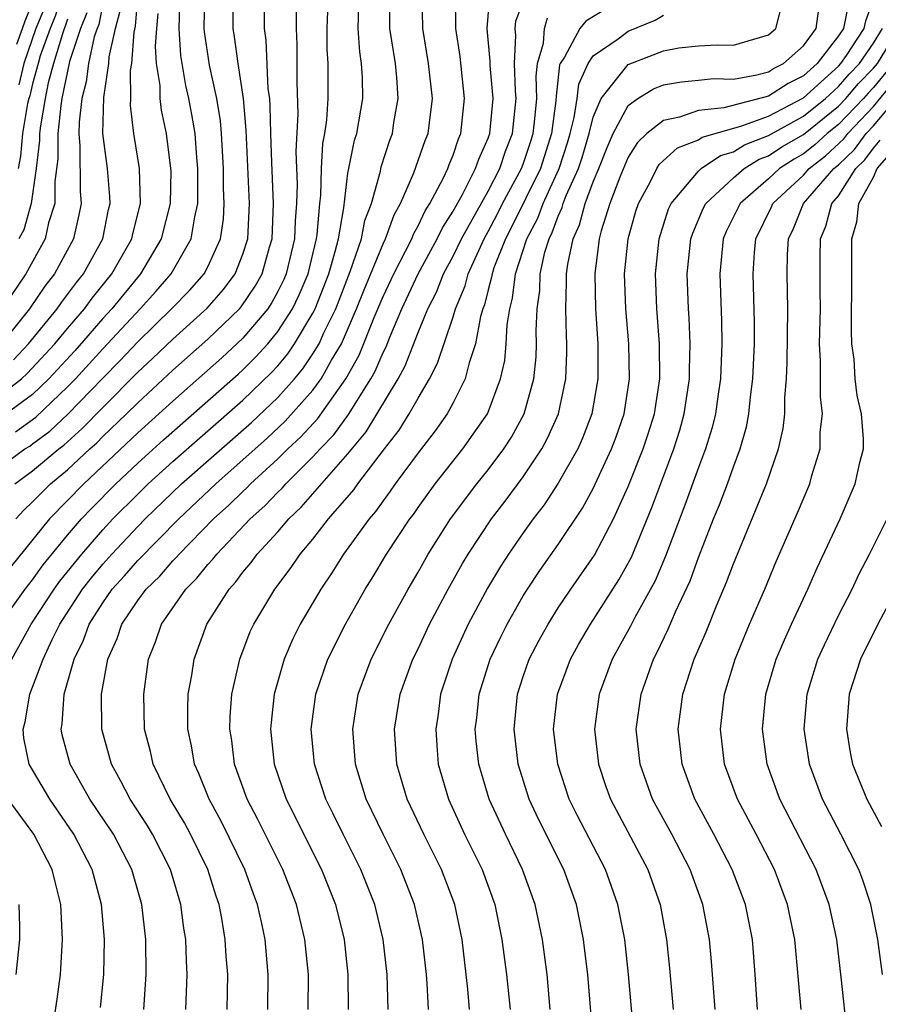
# Model space of a CAD drawing. Units: inches. Extents: x 2568000 to 2571000, y 1509000 to 1512000.
# Drawn here: x 2568324 to 2568373, y 1510737 to 1510794 of the extents above; entities that cross this region are included whole.
import ezdxf

# ---------------------------------------------------------------- set-up
doc = ezdxf.new("R2010")
doc.units = ezdxf.units.IN
doc.header["$MEASUREMENT"] = 0
doc.layers.add('LD25681509_2ft', color=53, linetype='Continuous')

msp = doc.modelspace()

# ---------------------------------------------------------------- linework, layer by layer
at = {"layer": 'LD25681509_2ft'}
for points, elevation in [([(2568324.249, 1510813.75), (2568324.41, 1510813), (2568324.821, 1510811), (2568325.17, 1510809), (2568325.358, 1510807), (2568325.495, 1510805), (2568325.683, 1510803.683), (2568325.796, 1510803), (2568326.142, 1510801.857), (2568326.492, 1510800.492), (2568327.002, 1510799), (2568327.171, 1510797), (2568326.729, 1510795), (2568326.292, 1510793.708), (2568325.998, 1510793), (2568325.44, 1510791.44), (2568325.307, 1510791), (2568325, 1510789.842), (2568324.841, 1510789.159), (2568324.782, 1510789), (2568324.714, 1510788.714), (2568324.424, 1510787), (2568324.299, 1510785.701), (2568324.169, 1510785)], 9892), ([(2568324.204, 1510811), (2568324.462, 1510809.538), (2568324.576, 1510809), (2568324.623, 1510808.623), (2568324.77, 1510807), (2568324.897, 1510804.897), (2568325.179, 1510803), (2568325.716, 1510801), (2568325.967, 1510799.968), (2568326.299, 1510799), (2568326.323, 1510798.323), (2568326.441, 1510797), (2568326.249, 1510796.25), (2568325.964, 1510795), (2568325.72, 1510794.28), (2568325.187, 1510793), (2568324.496, 1510791), (2568324.212, 1510789.788)], 9894), ([(2568324.095, 1510792.095), (2568324.425, 1510793), (2568324.565, 1510793.435), (2568325.199, 1510795), (2568325.701, 1510797), (2568325.644, 1510797.644), (2568325.595, 1510799), (2568325.443, 1510799.443), (2568325.064, 1510801), (2568324.531, 1510803), (2568324.325, 1510804.325), (2568324.279, 1510805.722), (2568324.197, 1510807)], 9896), ([(2568323, 1510767.859), (2568324.557, 1510769), (2568324.834, 1510769.166), (2568325, 1510769.286), (2568325.981, 1510770.019), (2568327.018, 1510770.982), (2568329, 1510773.042), (2568329.98, 1510774.02), (2568331, 1510775.115), (2568332.936, 1510777), (2568333.951, 1510778.049), (2568334.788, 1510779), (2568335, 1510779.399), (2568335.717, 1510781), (2568335.887, 1510782.112), (2568335.942, 1510783), (2568335.898, 1510783.898), (2568335.895, 1510785), (2568335.778, 1510787), (2568335.719, 1510787.719), (2568335.521, 1510789), (2568335.102, 1510790.898), (2568334.808, 1510792.808), (2568334.796, 1510793), (2568334.827, 1510795)], 9876), ([(2568323, 1510771.955), (2568324.362, 1510773), (2568324.697, 1510773.303), (2568326.27, 1510775), (2568327, 1510775.881), (2568327.959, 1510777), (2568328.394, 1510777.606), (2568329.528, 1510779), (2568330.658, 1510781), (2568330.715, 1510781.285), (2568331.158, 1510783), (2568331.1, 1510785), (2568330.781, 1510787), (2568330.595, 1510788.595), (2568330.606, 1510789), (2568330.595, 1510790.595), (2568330.655, 1510791), (2568330.788, 1510792.788), (2568330.869, 1510793.131), (2568331.017, 1510794.983)], 9882), ([(2568323.147, 1510759), (2568324.584, 1510761), (2568325, 1510761.535), (2568325.61, 1510762.39), (2568327, 1510764.08), (2568327.791, 1510765), (2568328.379, 1510765.621), (2568329.747, 1510767), (2568331, 1510768.186), (2568332.477, 1510769.523), (2568336.729, 1510773.272), (2568337, 1510773.518), (2568337.747, 1510774.253), (2568338.426, 1510775), (2568339, 1510775.695), (2568339.826, 1510777), (2568340.213, 1510777.788), (2568340.718, 1510779), (2568341.205, 1510781), (2568341.248, 1510781.248), (2568341.399, 1510783), (2568341.457, 1510783.458), (2568341.494, 1510785), (2568341.566, 1510786.434), (2568341.676, 1510787), (2568341.787, 1510787.787), (2568341.869, 1510789), (2568341.861, 1510789.861), (2568341.875, 1510791), (2568341.815, 1510791.814), (2568341.805, 1510793), (2568341.881, 1510795)], 9868), ([(2568323.979, 1510767), (2568325, 1510767.753), (2568326.491, 1510769), (2568326.782, 1510769.217), (2568327.837, 1510770.163), (2568329, 1510771.371), (2568331, 1510773.377), (2568331.846, 1510774.154), (2568333, 1510775.267), (2568334.96, 1510777.04), (2568335.893, 1510778.108), (2568336.558, 1510779), (2568337, 1510780.119), (2568337.276, 1510781), (2568337.384, 1510783), (2568337.194, 1510787.194), (2568337.041, 1510789), (2568336.726, 1510791), (2568336.527, 1510792.526), (2568336.449, 1510793), (2568336.446, 1510795)], 9874), ([(2568324.019, 1510769.981), (2568325.179, 1510770.821), (2568327, 1510772.538), (2568327.445, 1510773), (2568329, 1510774.717), (2568331.132, 1510777), (2568332.024, 1510777.976), (2568332.899, 1510779), (2568334.048, 1510781), (2568334.255, 1510782.255), (2568334.431, 1510783), (2568334.439, 1510785), (2568334.37, 1510785.63), (2568334.271, 1510787), (2568334.092, 1510788.092), (2568333.923, 1510789), (2568333.745, 1510789.745), (2568333.461, 1510791.461), (2568333.359, 1510793), (2568333.424, 1510795)], 9878), ([(2568324.033, 1510765), (2568324.497, 1510765.504), (2568325, 1510765.972), (2568326.023, 1510767), (2568327, 1510767.81), (2568328.268, 1510769), (2568328.656, 1510769.344), (2568329, 1510769.702), (2568330.36, 1510771), (2568331, 1510771.637), (2568333, 1510773.487), (2568335, 1510775.258), (2568336.808, 1510777), (2568336.898, 1510777.102), (2568337.707, 1510778.294), (2568338.093, 1510779), (2568338.515, 1510780.515), (2568338.667, 1510781), (2568338.752, 1510783), (2568338.646, 1510785.354), (2568338.596, 1510787), (2568338.567, 1510788.567), (2568338.53, 1510789), (2568338.451, 1510789.549), (2568338.334, 1510792.334), (2568338.236, 1510793), (2568338.237, 1510795)], 9872), ([(2568328.881, 1510737.119), (2568329.059, 1510739), (2568329.109, 1510741), (2568328.94, 1510743), (2568328.403, 1510745), (2568327.357, 1510747), (2568325.973, 1510749), (2568324.808, 1510751), (2568324.497, 1510752.497), (2568324.454, 1510753), (2568324.573, 1510753.427), (2568324.84, 1510755), (2568325.602, 1510757), (2568326.119, 1510758.119), (2568326.558, 1510759), (2568327.856, 1510761), (2568328.354, 1510761.646), (2568329, 1510762.426), (2568329.512, 1510763), (2568331, 1510764.58), (2568331.419, 1510765), (2568333.504, 1510767), (2568337.485, 1510770.515), (2568339, 1510771.942), (2568339.95, 1510773), (2568340.429, 1510773.571), (2568341, 1510774.419), (2568341.347, 1510775), (2568341.629, 1510775.629), (2568342.301, 1510777), (2568343.121, 1510779.121), (2568343.769, 1510781), (2568343.966, 1510782.034), (2568344.335, 1510783), (2568344.849, 1510784.849), (2568344.895, 1510785.105), (2568345.385, 1510786.615), (2568345.534, 1510787), (2568345.624, 1510787.624), (2568345.872, 1510789), (2568345.791, 1510790.21), (2568345.704, 1510791), (2568345.396, 1510793), (2568345.386, 1510795)], 9864), ([(2568331.353, 1510737), (2568331.48, 1510739), (2568331.456, 1510741), (2568331.238, 1510743), (2568330.671, 1510745), (2568329.616, 1510747), (2568328.275, 1510749), (2568327.137, 1510751), (2568326.688, 1510752.688), (2568326.624, 1510753), (2568326.688, 1510753.313), (2568326.797, 1510755), (2568327.371, 1510757), (2568327.913, 1510758.087), (2568328.226, 1510759), (2568329, 1510760.221), (2568329.545, 1510761), (2568330.243, 1510761.757), (2568331, 1510762.637), (2568333.337, 1510765), (2568335.455, 1510767), (2568338.38, 1510769.62), (2568339.415, 1510770.585), (2568341, 1510772.357), (2568341.473, 1510773), (2568342.059, 1510774.059), (2568342.621, 1510775), (2568343.495, 1510777), (2568343.922, 1510778.078), (2568345, 1510780.699), (2568345.149, 1510781), (2568345.637, 1510782.363), (2568345.998, 1510783), (2568346.768, 1510784.768), (2568347.404, 1510786.596), (2568347.573, 1510787), (2568347.828, 1510789), (2568347.598, 1510791), (2568347.267, 1510793), (2568347.225, 1510795)], 9862), ([(2568333.749, 1510737), (2568333.825, 1510739), (2568333.78, 1510739.78), (2568333.742, 1510741), (2568333.637, 1510741.637), (2568333.465, 1510743), (2568332.873, 1510745), (2568331.848, 1510747), (2568331.532, 1510747.532), (2568330.573, 1510749), (2568330.041, 1510750.041), (2568329.5, 1510751), (2568328.955, 1510753), (2568328.934, 1510755), (2568329.299, 1510757), (2568329.831, 1510758.169), (2568330.095, 1510759), (2568331, 1510760.345), (2568331.479, 1510761), (2568332.259, 1510761.741), (2568333, 1510762.607), (2568333.2, 1510762.8), (2568333.358, 1510763), (2568335.333, 1510765), (2568336.208, 1510765.792), (2568337, 1510766.575), (2568337.224, 1510766.776), (2568337.437, 1510767), (2568339, 1510768.435), (2568339.568, 1510769), (2568340.308, 1510769.692), (2568341.27, 1510770.73), (2568342.884, 1510773), (2568343.643, 1510774.357), (2568344.494, 1510776.494), (2568345, 1510777.706), (2568345.609, 1510779), (2568346.285, 1510780.285), (2568346.638, 1510781), (2568346.734, 1510781.266), (2568347, 1510781.736), (2568347.408, 1510782.592), (2568347.667, 1510783), (2568348.433, 1510784.433), (2568348.697, 1510785), (2568348.774, 1510785.226), (2568349, 1510785.764), (2568349.308, 1510786.692), (2568349.446, 1510787), (2568349.659, 1510789), (2568349.394, 1510791.394), (2568349.152, 1510793), (2568349.134, 1510794.866)], 9860), ([(2568336.095, 1510737), (2568336.135, 1510739), (2568336.051, 1510740.051), (2568335.998, 1510741), (2568335.8, 1510742.199), (2568335.646, 1510743), (2568335.477, 1510743.477), (2568335.002, 1510745), (2568334.014, 1510747), (2568333.66, 1510747.66), (2568332.853, 1510749), (2568331.88, 1510751), (2568331.726, 1510751.726), (2568331.394, 1510753), (2568331.343, 1510755), (2568331.619, 1510757), (2568332.015, 1510757.985), (2568332.357, 1510759), (2568333.742, 1510761), (2568334.382, 1510761.618), (2568335, 1510762.4), (2568335.292, 1510762.708), (2568335.506, 1510763), (2568337.423, 1510765), (2568338.255, 1510765.745), (2568339, 1510766.531), (2568339.242, 1510766.758), (2568339.451, 1510767), (2568341, 1510768.543), (2568341.407, 1510769), (2568342.189, 1510769.812), (2568343.029, 1510770.971), (2568344.31, 1510773), (2568344.557, 1510773.442), (2568345, 1510774.512), (2568345.171, 1510774.829), (2568345.386, 1510775.386), (2568346.077, 1510777), (2568347.003, 1510779), (2568348.095, 1510781), (2568348.388, 1510781.612), (2568349, 1510782.578), (2568349.527, 1510783.527), (2568350.283, 1510785), (2568350.462, 1510785.539), (2568351, 1510786.735), (2568351.092, 1510787), (2568351.281, 1510789), (2568351.123, 1510790.877), (2568351.125, 1510791.125), (2568350.944, 1510793), (2568351.091, 1510794.909)], 9858), ([(2568329, 1510794.402), (2568328.773, 1510793.227), (2568328.677, 1510793), (2568328.521, 1510792.521), (2568328.189, 1510791), (2568328.056, 1510789.944), (2568327.814, 1510789), (2568327.649, 1510787.649), (2568327.633, 1510787), (2568327.702, 1510786.298), (2568327.707, 1510783.707), (2568327.763, 1510783), (2568327.639, 1510782.361), (2568327.329, 1510781), (2568326.25, 1510779), (2568325.703, 1510778.297), (2568324.825, 1510777), (2568323.225, 1510775)], 9886), ([(2568323.821, 1510757), (2568324.925, 1510759), (2568326.238, 1510761), (2568326.555, 1510761.445), (2568327.803, 1510763), (2568329, 1510764.378), (2568329.585, 1510765), (2568331, 1510766.426), (2568331.595, 1510767), (2568333, 1510768.275), (2568337, 1510771.785), (2568338.643, 1510773.357), (2568339, 1510773.75), (2568339.57, 1510774.43), (2568339.954, 1510775), (2568341, 1510776.75), (2568341.123, 1510777), (2568341.902, 1510779), (2568342.277, 1510780.277), (2568342.453, 1510781), (2568342.759, 1510782.759), (2568343, 1510784.732), (2568343.045, 1510785), (2568343.373, 1510786.627), (2568343.496, 1510787), (2568343.839, 1510789), (2568343.827, 1510790.173), (2568343.772, 1510791), (2568343.669, 1510791.669), (2568343.574, 1510793), (2568343.623, 1510794.377)], 9866), ([(2568338.429, 1510737), (2568338.448, 1510739), (2568338.268, 1510741), (2568338.084, 1510741.916), (2568337.841, 1510743), (2568337.607, 1510743.607), (2568337.119, 1510745), (2568335.755, 1510747.755), (2568335.071, 1510749), (2568334.48, 1510750.48), (2568334.234, 1510751), (2568334.06, 1510752.06), (2568333.855, 1510753), (2568333.854, 1510754.146), (2568333.887, 1510755), (2568334.086, 1510756.086), (2568334.223, 1510757), (2568334.952, 1510759), (2568336.21, 1510761), (2568336.594, 1510761.406), (2568337, 1510761.96), (2568337.481, 1510762.519), (2568337.82, 1510763), (2568339, 1510764.275), (2568339.624, 1510765), (2568340.334, 1510765.666), (2568343, 1510768.726), (2568344.033, 1510769.967), (2568345.868, 1510773), (2568346.264, 1510773.736), (2568347, 1510775.649), (2568347.549, 1510777), (2568348.046, 1510777.954), (2568348.461, 1510779), (2568349, 1510779.994), (2568349.483, 1510781), (2568351, 1510783.721), (2568351.662, 1510785), (2568351.997, 1510786.003), (2568352.393, 1510787), (2568352.601, 1510789), (2568352.565, 1510789.435), (2568352.503, 1510791), (2568352.59, 1510792.59), (2568352.552, 1510793), (2568352.583, 1510793.417), (2568353, 1510794.531)], 9856), ([(2568347.596, 1510737), (2568347.52, 1510738.48), (2568347.48, 1510739), (2568347.252, 1510741), (2568346.803, 1510743), (2568346.023, 1510745), (2568344.999, 1510747), (2568344.042, 1510749), (2568343.422, 1510751), (2568343.269, 1510753), (2568343.588, 1510755), (2568344.328, 1510757), (2568345.334, 1510759), (2568346.428, 1510761), (2568347, 1510761.966), (2568347.585, 1510763), (2568348.856, 1510765), (2568350.348, 1510767), (2568351, 1510767.809), (2568351.894, 1510769), (2568352.329, 1510769.671), (2568353.054, 1510771), (2568353.612, 1510773), (2568353.739, 1510774.261), (2568353.765, 1510775), (2568353.745, 1510775.745), (2568353.799, 1510777), (2568353.948, 1510778.051), (2568353.978, 1510779), (2568354.237, 1510780.237), (2568354.474, 1510781), (2568354.656, 1510781.344), (2568355, 1510782.284), (2568355.228, 1510782.772), (2568355.289, 1510783), (2568355.462, 1510783.461), (2568356.152, 1510785), (2568356.36, 1510785.639), (2568356.766, 1510787), (2568357, 1510787.946), (2568357.442, 1510789), (2568359, 1510790.94), (2568361, 1510791.723), (2568361.892, 1510791.892), (2568363, 1510792.002), (2568364.072, 1510792.072), (2568365, 1510792.038), (2568366.489, 1510792.489), (2568367, 1510792.629), (2568367.42, 1510793), (2568367.744, 1510794.255)], 9848), ([(2568371.56, 1510794.439), (2568371.275, 1510793), (2568371, 1510792.583), (2568369.774, 1510791), (2568369, 1510790.302), (2568368.133, 1510789.867), (2568367, 1510789.138), (2568364.46, 1510788.46), (2568363, 1510788.312), (2568361.928, 1510787.928), (2568361, 1510787.751), (2568360.065, 1510787), (2568359.519, 1510786.482), (2568359, 1510785.648), (2568358.519, 1510784.519), (2568357.954, 1510783), (2568357.452, 1510781.452), (2568357.332, 1510781), (2568357.081, 1510779), (2568357.12, 1510777), (2568357.252, 1510775), (2568357.266, 1510773), (2568356.928, 1510771), (2568356.394, 1510769.606), (2568356.117, 1510769), (2568355, 1510767.042), (2568354.194, 1510765.806), (2568353.569, 1510765), (2568353, 1510764.212), (2568352.159, 1510763), (2568351.708, 1510762.292), (2568350.955, 1510761.045), (2568349.867, 1510759), (2568348.948, 1510757), (2568348.287, 1510755), (2568348.142, 1510753.858), (2568348.01, 1510753), (2568348.065, 1510752.065), (2568348.152, 1510751), (2568348.728, 1510749), (2568349.659, 1510747), (2568350.651, 1510745), (2568351.373, 1510743), (2568351.787, 1510741), (2568352.052, 1510739), (2568352.254, 1510737)], 9844), ([(2568354.546, 1510737), (2568354.364, 1510739), (2568354.107, 1510741), (2568353.69, 1510743), (2568352.968, 1510745), (2568351.983, 1510747), (2568351.061, 1510749), (2568350.466, 1510751), (2568350.319, 1510752.319), (2568350.267, 1510753), (2568350.349, 1510753.651), (2568350.48, 1510755), (2568351.108, 1510757), (2568351.72, 1510758.28), (2568352.082, 1510759), (2568353, 1510760.612), (2568353.241, 1510761), (2568353.946, 1510762.054), (2568355, 1510763.547), (2568356.387, 1510765.612), (2568357, 1510766.745), (2568358.05, 1510769), (2568358.308, 1510769.692), (2568358.763, 1510771), (2568359.071, 1510773), (2568359.027, 1510775), (2568358.859, 1510777), (2568358.789, 1510779), (2568358.987, 1510781), (2568359.434, 1510782.566), (2568359.574, 1510783), (2568360.263, 1510784.263), (2568360.628, 1510785), (2568360.771, 1510785.23), (2568361.808, 1510786.192), (2568363, 1510786.65), (2568363.208, 1510786.792), (2568365.414, 1510787.414), (2568367, 1510788.002), (2568369, 1510789.036), (2568371, 1510790.849), (2568371.136, 1510791), (2568371.451, 1510791.451), (2568372.471, 1510793), (2568372.559, 1510793.441), (2568373, 1510794.673)], 9842), ([(2568332.15, 1510793.85), (2568332.062, 1510793), (2568331.991, 1510791.991), (2568332.057, 1510791), (2568332.255, 1510789.745), (2568332.26, 1510789), (2568332.334, 1510788.335), (2568332.614, 1510787), (2568332.879, 1510785), (2568332.882, 1510784.882), (2568332.842, 1510783), (2568332.337, 1510781), (2568331.15, 1510779), (2568329.519, 1510777), (2568329, 1510776.437), (2568327.402, 1510774.598), (2568325.932, 1510773), (2568325, 1510772.115), (2568323.205, 1510770.795)], 9880), ([(2568328.103, 1510793.897), (2568327.726, 1510793), (2568327.11, 1510791.11), (2568326.675, 1510789), (2568326.607, 1510788.607), (2568326.441, 1510787), (2568326.439, 1510785.561), (2568326.266, 1510784.266), (2568326.272, 1510783), (2568325.914, 1510781.914), (2568325.716, 1510781), (2568324.604, 1510779), (2568323.258, 1510777)], 9888), ([(2568340.045, 1510793.956), (2568340.039, 1510793), (2568340.079, 1510792.079), (2568340.087, 1510791), (2568340.075, 1510789.925), (2568340.133, 1510788.133), (2568340.022, 1510785.978), (2568340.092, 1510784.092), (2568340.07, 1510783), (2568339.99, 1510782.01), (2568339.953, 1510781), (2568339.472, 1510779), (2568339.333, 1510778.667), (2568339, 1510777.987), (2568338.651, 1510777.349), (2568338.417, 1510777), (2568337, 1510775.312), (2568335.798, 1510774.202), (2568333, 1510771.722), (2568331, 1510769.91), (2568327.921, 1510767), (2568325.954, 1510765), (2568323.746, 1510762.255)], 9870), ([(2568323.906, 1510774.094), (2568324.773, 1510775), (2568326.403, 1510777), (2568326.644, 1510777.356), (2568327, 1510777.813), (2568327.496, 1510778.504), (2568327.902, 1510779), (2568329.006, 1510781), (2568329.334, 1510782.666), (2568329.422, 1510783), (2568329.408, 1510783.408), (2568329.266, 1510785), (2568329.005, 1510787.005), (2568329.057, 1510789.057), (2568329.346, 1510791), (2568329.374, 1510791.374), (2568329.73, 1510793), (2568329.998, 1510794.002)], 9884), ([(2568357.831, 1510794.168), (2568356.582, 1510793.418), (2568356.227, 1510793), (2568355.361, 1510791.361), (2568355.117, 1510791), (2568355.081, 1510790.919), (2568354.874, 1510789.126), (2568354.866, 1510788.866), (2568354.622, 1510787), (2568353.984, 1510785), (2568352.341, 1510781.659), (2568351.993, 1510781), (2568351.334, 1510779.335), (2568351.225, 1510779), (2568351.201, 1510778.799), (2568351, 1510778.081), (2568350.784, 1510777.216), (2568350.692, 1510777), (2568350.563, 1510776.563), (2568350.274, 1510775), (2568349.908, 1510773.908), (2568349.694, 1510773), (2568349, 1510771.624), (2568348.657, 1510771), (2568347.976, 1510770.025), (2568347, 1510768.777), (2568345.698, 1510767), (2568345.416, 1510766.584), (2568345, 1510766.044), (2568344.573, 1510765.427), (2568344.201, 1510765), (2568342.744, 1510763), (2568342.075, 1510761.924), (2568341.441, 1510761), (2568340.274, 1510759), (2568339.848, 1510758.152), (2568339.351, 1510757), (2568338.787, 1510755), (2568338.613, 1510753.387), (2568338.585, 1510753), (2568338.792, 1510751), (2568339.463, 1510749), (2568341.491, 1510745), (2568342.284, 1510743), (2568342.776, 1510741), (2568342.993, 1510739), (2568343.004, 1510737)], 9852), ([(2568345.285, 1510737), (2568345.228, 1510739), (2568345.005, 1510741), (2568344.525, 1510743), (2568343.734, 1510745), (2568342.72, 1510747), (2568342.161, 1510748.161), (2568341.735, 1510749), (2568341.081, 1510751), (2568340.904, 1510753), (2568341.174, 1510755), (2568341.858, 1510757), (2568342.86, 1510759), (2568343.981, 1510761), (2568344.376, 1510761.624), (2568345.205, 1510763), (2568346.53, 1510765), (2568346.735, 1510765.265), (2568347, 1510765.656), (2568347.97, 1510767), (2568349.556, 1510769), (2568350.957, 1510771), (2568351, 1510771.097), (2568351.714, 1510773), (2568351.945, 1510774.055), (2568352.035, 1510775), (2568352.085, 1510776.085), (2568352.229, 1510777), (2568352.398, 1510777.602), (2568352.563, 1510779), (2568353.208, 1510781), (2568353.83, 1510782.17), (2568354.133, 1510783), (2568355.053, 1510785), (2568355.533, 1510786.467), (2568355.691, 1510787), (2568355.919, 1510787.919), (2568356.08, 1510789), (2568356.173, 1510789.827), (2568356.701, 1510791), (2568357, 1510791.442), (2568358.417, 1510792.417), (2568359, 1510792.852), (2568360.529, 1510793.471), (2568361, 1510793.757)], 9850), ([(2568349.93, 1510737), (2568349.837, 1510738.163), (2568349.754, 1510739), (2568349.508, 1510741), (2568349.091, 1510743), (2568348.34, 1510745), (2568347.322, 1510747), (2568346.373, 1510749), (2568345.788, 1510751), (2568345.663, 1510753), (2568345.986, 1510755), (2568346.71, 1510757), (2568347, 1510757.588), (2568347.66, 1510759), (2568348.722, 1510761), (2568349.542, 1510762.458), (2568349.863, 1510763), (2568351.185, 1510765), (2568351.974, 1510766.026), (2568353, 1510767.413), (2568354.061, 1510769), (2568354.394, 1510769.606), (2568355.012, 1510771), (2568355.443, 1510773), (2568355.5, 1510774.5), (2568355.498, 1510775), (2568355.468, 1510775.468), (2568355.427, 1510777), (2568355.482, 1510778.518), (2568355.474, 1510779), (2568355.54, 1510779.54), (2568355.844, 1510781), (2568356.213, 1510781.787), (2568356.534, 1510783), (2568357, 1510784.244), (2568357.319, 1510785), (2568357.79, 1510786.21), (2568358.144, 1510787), (2568359, 1510788.605), (2568359.535, 1510789), (2568360.444, 1510789.556), (2568361, 1510789.773), (2568362.039, 1510789.961), (2568363, 1510790.041), (2568363.863, 1510790.137), (2568365, 1510790.109), (2568366.344, 1510790.344), (2568367, 1510790.523), (2568367.29, 1510790.71), (2568367.867, 1510791), (2568369, 1510792.011), (2568369.727, 1510793), (2568369.881, 1510794.119)], 9846), ([(2568327, 1510793.537), (2568326.701, 1510792.701), (2568326.188, 1510791), (2568325.894, 1510789.895), (2568325.716, 1510789), (2568325.446, 1510787.446), (2568325.4, 1510787), (2568325.4, 1510786.6), (2568325.21, 1510785), (2568324.918, 1510783), (2568324.495, 1510781.505), (2568324.222, 1510781)], 9890), ([(2568340.733, 1510737), (2568340.743, 1510739), (2568340.538, 1510741), (2568340.061, 1510743), (2568339.281, 1510745), (2568337.852, 1510747.852), (2568337.251, 1510749), (2568336.529, 1510751), (2568336.362, 1510752.362), (2568336.255, 1510753), (2568336.281, 1510753.719), (2568336.378, 1510755), (2568336.819, 1510757), (2568337.426, 1510758.574), (2568337.621, 1510759), (2568338.819, 1510761), (2568339.766, 1510762.234), (2568340.275, 1510763), (2568341, 1510763.857), (2568341.894, 1510765), (2568343.331, 1510766.669), (2568343.56, 1510767), (2568345.077, 1510769), (2568345.921, 1510770.079), (2568346.495, 1510771), (2568347, 1510771.901), (2568347.658, 1510773), (2568348.112, 1510773.888), (2568349, 1510776.548), (2568349.133, 1510777), (2568349.689, 1510778.311), (2568349.861, 1510779), (2568350.772, 1510781), (2568351, 1510781.404), (2568351.552, 1510782.448), (2568351.825, 1510783), (2568352.903, 1510785), (2568353, 1510785.255), (2568353.429, 1510786.571), (2568353.564, 1510787), (2568353.649, 1510787.648), (2568353.772, 1510789), (2568353.732, 1510790.268), (2568353.818, 1510791), (2568354.155, 1510792.155), (2568354.212, 1510793), (2568354.397, 1510793.603)], 9854), ([(2568357.005, 1510735.005), (2568356.683, 1510739), (2568356.509, 1510740.509), (2568356.447, 1510741), (2568356.043, 1510743), (2568355.317, 1510745), (2568353.871, 1510747.871), (2568353.346, 1510749), (2568352.723, 1510751), (2568352.482, 1510753), (2568352.67, 1510755), (2568353, 1510756.007), (2568353.347, 1510757), (2568353.913, 1510758.087), (2568354.42, 1510759), (2568355, 1510759.919), (2568355.715, 1510761), (2568357.064, 1510762.936), (2568358.156, 1510765), (2568359, 1510766.863), (2568359.852, 1510769), (2568360.137, 1510769.863), (2568360.487, 1510771), (2568360.791, 1510773), (2568360.784, 1510775), (2568360.636, 1510777), (2568360.557, 1510779), (2568360.762, 1510781), (2568361.303, 1510782.697), (2568361.439, 1510783), (2568363, 1510784.854), (2568363.159, 1510785), (2568364.254, 1510785.746), (2568365, 1510785.965), (2568365.636, 1510786.363), (2568367, 1510786.89), (2568369, 1510787.994), (2568370.253, 1510789), (2568371, 1510789.678), (2568371.609, 1510790.391), (2568372.195, 1510791), (2568373, 1510792.153), (2568373.514, 1510793)], 9840), ([(2568359.334, 1510735.334), (2568359.019, 1510739), (2568358.799, 1510741), (2568358.412, 1510743), (2568357.696, 1510745), (2568356.086, 1510748.086), (2568355.634, 1510749), (2568354.978, 1510751), (2568354.738, 1510753), (2568354.954, 1510755), (2568355.702, 1510757), (2568356.165, 1510757.835), (2568356.84, 1510759), (2568358.464, 1510761.536), (2568359.178, 1510762.821), (2568360.342, 1510765.658), (2568361.6, 1510769), (2568361.938, 1510770.062), (2568362.192, 1510771), (2568362.494, 1510773), (2568362.493, 1510773.507), (2568362.537, 1510775), (2568362.479, 1510776.479), (2568362.44, 1510777), (2568362.367, 1510779), (2568362.577, 1510781), (2568362.68, 1510781.32), (2568363.282, 1510782.718), (2568363.426, 1510783), (2568365, 1510784.471), (2568365.618, 1510785), (2568366.468, 1510785.532), (2568367, 1510785.737), (2568367.764, 1510786.236), (2568369, 1510786.955), (2568371, 1510788.562), (2568371.421, 1510789), (2568372.148, 1510789.852), (2568373, 1510790.736), (2568373.216, 1510791), (2568374.435, 1510793)], 9838), ([(2568374.113, 1510791), (2568373, 1510789.636), (2568372.688, 1510789.312), (2568372.421, 1510789), (2568371, 1510787.521), (2568370.351, 1510787), (2568369.644, 1510786.356), (2568369, 1510785.852), (2568368.461, 1510785.539), (2568367.637, 1510785), (2568367, 1510784.41), (2568365.383, 1510783), (2568364.591, 1510781.409), (2568364.422, 1510781), (2568364.223, 1510779), (2568364.318, 1510776.318), (2568364.338, 1510775), (2568364.261, 1510773), (2568364.123, 1510772.123), (2568363.971, 1510771), (2568363.781, 1510770.219), (2568363.404, 1510769), (2568363, 1510767.941), (2568362.219, 1510765.781), (2568361.121, 1510762.879), (2568360.524, 1510761.477), (2568359.373, 1510759.373), (2568359.123, 1510758.877), (2568358.086, 1510757), (2568357.331, 1510755), (2568357.073, 1510753), (2568357.296, 1510751), (2568357.727, 1510749.727), (2568357.984, 1510749), (2568360.109, 1510745), (2568360.81, 1510743), (2568361.186, 1510741), (2568361.357, 1510739.357), (2568361.553, 1510737)], 9836), ([(2568363.95, 1510737), (2568363.746, 1510739.745), (2568363.631, 1510741), (2568363.248, 1510743), (2568362.526, 1510745), (2568361.483, 1510747), (2568360.39, 1510749), (2568359.669, 1510751), (2568359.457, 1510753), (2568359.727, 1510755), (2568360.439, 1510757), (2568360.637, 1510757.363), (2568361.282, 1510758.718), (2568361.696, 1510759.696), (2568362.524, 1510761.476), (2568363, 1510762.802), (2568363.866, 1510765), (2568364.197, 1510765.803), (2568364.653, 1510767), (2568365, 1510767.978), (2568365.384, 1510769), (2568365.741, 1510770.259), (2568365.883, 1510771), (2568365.971, 1510771.971), (2568366.113, 1510773), (2568366.196, 1510775), (2568366.207, 1510776.207), (2568366.133, 1510779), (2568366.211, 1510780.212), (2568366.287, 1510781), (2568367.174, 1510782.826), (2568367.245, 1510783), (2568369, 1510784.628), (2568369.321, 1510785), (2568370.263, 1510785.737), (2568371.3, 1510786.699), (2568371.523, 1510787), (2568373, 1510788.54), (2568375.006, 1510790.994)], 9834), ([(2568366.383, 1510737), (2568366.244, 1510739), (2568366.085, 1510741), (2568365.687, 1510743), (2568364.937, 1510745), (2568363.89, 1510747), (2568362.804, 1510749), (2568362.071, 1510751), (2568361.855, 1510753), (2568362.113, 1510755), (2568362.761, 1510757), (2568363.438, 1510758.563), (2568364.037, 1510760.037), (2568364.612, 1510761.388), (2568365, 1510762.446), (2568366.879, 1510767), (2568367.578, 1510769), (2568367.837, 1510770.163), (2568367.927, 1510771), (2568367.931, 1510771.931), (2568368.024, 1510773), (2568368.061, 1510773.94), (2568368.107, 1510777), (2568368.063, 1510779), (2568368.094, 1510780.094), (2568368.15, 1510781), (2568368.427, 1510781.573), (2568369.008, 1510783), (2568370.732, 1510785), (2568371, 1510785.225), (2568371.902, 1510786.098), (2568372.569, 1510787), (2568373, 1510787.449), (2568374.302, 1510789)], 9832), ([(2568368.861, 1510737), (2568368.499, 1510741), (2568368.087, 1510743), (2568367.336, 1510745), (2568366.3, 1510747), (2568365.229, 1510749), (2568364.497, 1510751), (2568364.265, 1510753), (2568364.492, 1510755), (2568365.091, 1510757), (2568365.92, 1510759), (2568366.784, 1510761), (2568367.434, 1510762.566), (2568368.653, 1510765.347), (2568369.355, 1510767), (2568369.481, 1510767.481), (2568369.944, 1510769), (2568369.958, 1510769.958), (2568370.075, 1510771), (2568369.964, 1510771.964), (2568369.979, 1510774.022), (2568369.922, 1510775), (2568369.963, 1510777), (2568369.946, 1510778.054), (2568369.951, 1510779.951), (2568369.979, 1510781), (2568370.279, 1510781.721), (2568370.623, 1510783), (2568371, 1510783.447), (2568371.99, 1510785), (2568372.503, 1510785.497), (2568373, 1510786.168), (2568373.384, 1510786.616)], 9830), ([(2568371.506, 1510735.506), (2568371.148, 1510738.852), (2568370.894, 1510741), (2568370.474, 1510743), (2568369.73, 1510745), (2568367.658, 1510749), (2568366.922, 1510751), (2568366.659, 1510753), (2568366.851, 1510755), (2568367.443, 1510757), (2568367.906, 1510758.094), (2568368.317, 1510759), (2568369.251, 1510761), (2568369.787, 1510762.213), (2568371.101, 1510765), (2568371.957, 1510767), (2568372.22, 1510768.22), (2568372.419, 1510769), (2568372.427, 1510769.573), (2568372.318, 1510771), (2568372.055, 1510772.055), (2568371.956, 1510773), (2568371.885, 1510774.115), (2568371.751, 1510775), (2568371.734, 1510775.734), (2568371.768, 1510779), (2568371.762, 1510781), (2568372.042, 1510781.958), (2568372.167, 1510783), (2568373, 1510784.517), (2568373.211, 1510785), (2568374.038, 1510785.962)], 9828), ([(2568373.515, 1510739), (2568373.245, 1510741), (2568372.851, 1510743), (2568372.39, 1510744.39), (2568372.162, 1510745), (2568371.14, 1510747), (2568370.088, 1510749), (2568369.336, 1510751), (2568369.036, 1510753), (2568369.204, 1510755), (2568369.827, 1510757), (2568370.192, 1510757.808), (2568371, 1510759.482), (2568371.769, 1510761), (2568372.164, 1510761.836), (2568372.77, 1510763), (2568373.774, 1510765)], 9826), ([(2568374.317, 1510761), (2568373.234, 1510759), (2568372.258, 1510757), (2568371.603, 1510755), (2568371.447, 1510753), (2568371.669, 1510751.669), (2568371.797, 1510751), (2568372.606, 1510749), (2568373.449, 1510747.449)], 9824), ([(2568326.198, 1510736.198), (2568326.41, 1510737.59), (2568326.582, 1510739), (2568326.713, 1510741), (2568326.611, 1510743), (2568326.281, 1510744.281), (2568326.112, 1510745), (2568325.064, 1510747), (2568323.606, 1510749)], 9866), ([(2568324.07, 1510739), (2568324.271, 1510741), (2568324.271, 1510741.73), (2568324.238, 1510743)], 9868)]:
    msp.add_lwpolyline(points, dxfattribs=dict(at, elevation=elevation))

doc.saveas('drawing.dxf')
